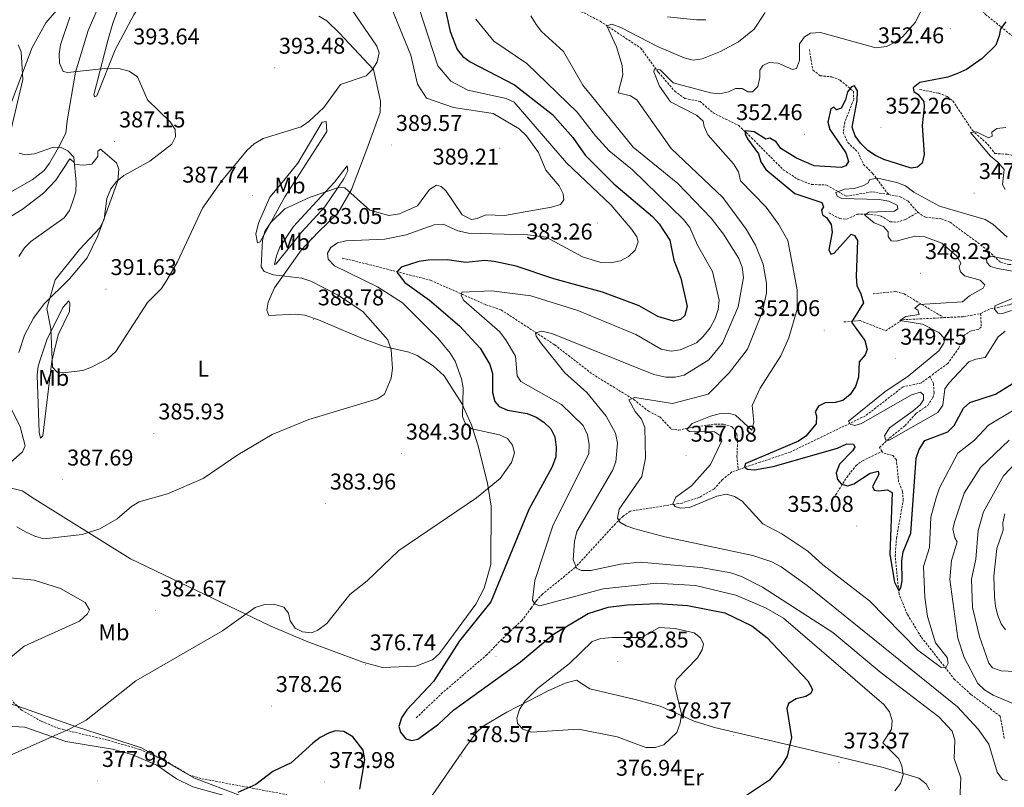
# Model space of a CAD drawing. Units: metres. Extents: x 617950 to 622455, y 4661942 to 4664987.
# Drawn here: x 619822 to 620255, y 4664137 to 4664475 of the extents above; entities that cross this region are included whole.
import ezdxf
from ezdxf.enums import TextEntityAlignment as Align

# ---------------------------------------------------------------- set-up
doc = ezdxf.new("R2010")
doc.units = ezdxf.units.M
doc.header["$MEASUREMENT"] = 0
doc.linetypes.add('TRAZOSX2', pattern=[1.5, 1, -0.5])
for name, color, linetype, lineweight in [('Carátula', 7, 'Continuous', 5), ('Level 1', 19, 'Continuous', 0), ('Level 11', 142, 'TRAZOSX2', 13), ('Level 21', 19, 'Continuous', 0), ('Level 36', 19, 'Continuous', 40), ('Level 37', 92, 'Continuous', 0), ('Level 4', 36, 'Continuous', 30), ('Level 41', 19, 'Continuous', 0), ('Level 5', 36, 'Continuous', 0), ('Level 7', 1, 'Continuous', 0)]:
    doc.layers.add(name, color=color, linetype=linetype, lineweight=lineweight)
doc.styles.add('Arial', font='ARIAL.TTF', dxfattribs={"height": 0.2})

# ---------------------------------------------------------------- blocks, each defined once
blk = doc.blocks.new('5PATER')
at = {"layer": 'Carátula', "linetype": 'Continuous', "lineweight": 5}
h = blk.add_hatch(color=250, dxfattribs=at)
edge = h.paths.add_edge_path()
edge.add_ellipse((0, 0), major_axis=(-1.33, -1.34), ratio=0.999422, start_angle=0, end_angle=360)

msp = doc.modelspace()

# ---------------------------------------------------------------- linework, layer by layer
at = {"layer": 'Level 1', "color": 19, "linetype": 'Continuous', "lineweight": 0, "ltscale": 0.5}
msp.add_polyline3d([(619406.4, 4664383.75, 372.11), (619488.57, 4664342.73, 370.83), (619541.46, 4664316.71, 371), (619545.57, 4664315, 370.89), (619585.49, 4664295.87, 370.01), (619630.22, 4664270.46, 369.42), (619648.51, 4664258.19, 369.8), (619659.26, 4664255.08, 370.27), (619679.57, 4664250.73, 372.83), (619701.18, 4664245.14, 370.84), (619707.12, 4664240.28, 370.49), (619743.5, 4664212.44, 370.46), (619771.75, 4664191.07, 377.51), (619784.21, 4664184.54, 380.24), (619802, 4664178.75, 381.44), (619820.55, 4664173.11, 381.54), (619846.3, 4664163.9, 379.99), (619875.22, 4664154.62, 377.41), (619898.62, 4664141.29, 375.65), (619918.61, 4664133.64, 374.95)], dxfattribs=at)
at = {"layer": 'Level 11', "color": 142, "linetype": 'TRAZOSX2', "lineweight": 13}
for points in [[(620229.79, 4664519.69, 356.97), (620234.05, 4664511.23, 354.81), (620234.62, 4664498.64, 352.49), (620235.5, 4664492.37, 352.7), (620236.89, 4664487.43, 352.09), (620246.34, 4664476.87, 351.07), (620253.04, 4664471.4, 349.03), (620260.41, 4664465.63, 348.83), (620268.17, 4664457.24, 347.61), (620277.14, 4664449.99, 344.95), (620286.21, 4664433.63, 342.18), (620287.39, 4664429.96, 341.5), (620288.38, 4664415.81, 339.76), (620288.22, 4664405.07, 337.81)], [(620033.03, 4664485.02, 367.43), (620045.9, 4664481.31, 364.6), (620065.7, 4664478.84, 361.65), (620069.93, 4664477.54, 360.92), (620076.86, 4664473.88, 359.9), (620094.82, 4664462.01, 357.66), (620102.55, 4664451.41, 355.05), (620109.72, 4664443.1, 353.58), (620114.13, 4664439.92, 353.18), (620120.84, 4664438.63, 352.36), (620126.57, 4664433.6, 351.95), (620137.82, 4664428.04, 350.12), (620143.52, 4664422.6, 349.92), (620157.39, 4664408.61, 347.68), (620164.02, 4664404.33, 346.46), (620169.9, 4664402.09, 345.85), (620176.44, 4664401.89, 344.83), (620185.04, 4664396.95, 344.42), (620196.68, 4664398.9, 343.2), (620203.72, 4664397.65, 343.08)], [(620168.94, 4664461.49, 354.4), (620169.6, 4664457.11, 352.37), (620170.47, 4664452.33, 352.37), (620173.62, 4664449.93, 351.79), (620178.8, 4664449.41, 351.14), (620182.44, 4664447.93, 350.75), (620188.25, 4664443.04, 349.92), (620188.4, 4664439.51, 349.31), (620184.45, 4664429.52, 347.68), (620183.82, 4664424.94, 347.48), (620185.76, 4664420.54, 346.87), (620190.18, 4664416.46, 346.46), (620192.76, 4664410.91, 345.65), (620196.71, 4664406.99, 345.03), (620203.72, 4664397.65, 343.08)], [(620217.29, 4664443.83, 348.78), (620225.87, 4664442.23, 347.15), (620229.53, 4664440.75, 346.71), (620231.98, 4664438.82, 346.54), (620240.58, 4664425.86, 345.4), (620247.35, 4664419.69, 343.49), (620250.42, 4664415.71, 342.06), (620255.82, 4664415.44, 341.45), (620263.22, 4664413.61, 340.84), (620267.42, 4664409.06, 339.82), (620270.95, 4664407.14, 339.33), (620285.41, 4664406.16, 337.78), (620288.22, 4664405.07, 337.81)], [(620203.72, 4664397.65, 343.08), (620208.84, 4664396.75, 342.99), (620212.31, 4664394.76, 342.99), (620216.54, 4664389.9, 342.99)], [(620177.39, 4664389.61, 348.48), (620182.24, 4664387.15, 346.65), (620185.26, 4664386.81, 345.63), (620189.89, 4664389.02, 345.02), (620194.32, 4664389.13, 344.41), (620200.2, 4664388.34, 344), (620204.37, 4664385.78, 343.39), (620207.37, 4664385.54, 342.98), (620211.19, 4664386.72, 342.55), (620216.54, 4664389.9, 342.99)], [(620216.54, 4664389.9, 342.99), (620219.89, 4664387.72, 342.61), (620226.9, 4664387.03, 341.8), (620230.8, 4664385.5, 341.38), (620246.55, 4664373.82, 340.35), (620252.99, 4664367.89, 339.53), (620256.59, 4664366.94, 339.13), (620262.98, 4664366.73, 338.72), (620266.74, 4664365.3, 338.32), (620268.85, 4664364.79, 338.31), (620271.48, 4664364.69, 338.52)], [(619963.52, 4664369.79, 378.43), (619974.14, 4664367.25, 377.3), (620002.36, 4664360.01, 371.92), (620026.7, 4664349.29, 367.84), (620033.36, 4664347.04, 367.03), (620056.95, 4664331.64, 363.57), (620073.55, 4664318.8, 361.94), (620091.7, 4664307.63, 359.21), (620098.17, 4664302.53, 358.07), (620103.14, 4664299.97, 356.64), (620108.17, 4664294.67, 355.62), (620111.45, 4664294.13, 354.81), (620115.18, 4664295.07, 353.66), (620127.16, 4664296.8, 352.98), (620131.2, 4664296.77, 353.18), (620134.97, 4664295.56, 352.8), (620137.06, 4664292.35, 352.37), (620137.32, 4664289.41, 351.35), (620137.08, 4664282.78, 350.53), (620137.66, 4664276.8, 350.99)], [(620196.89, 4664354.07, 348.15), (620206.94, 4664355.06, 346.72), (620210.6, 4664354, 345.97), (620228, 4664343.61, 341.56)], [(620265.04, 4664352.13, 339.19), (620256.88, 4664349.27, 339.74), (620247.83, 4664347.24, 339.94), (620244.18, 4664345.38, 340.35)], [(620184.09, 4664341.71, 350.33), (620191.18, 4664342.3, 349.11), (620202.45, 4664337.84, 346.46), (620209.84, 4664342.69, 344.42), (620228, 4664343.61, 341.56)], [(620244.18, 4664345.38, 340.35), (620244.49, 4664339.39, 340.35), (620243.13, 4664338.4, 340.35), (620240.06, 4664337.83, 340.56), (620236.83, 4664335.82, 340.76), (620236.49, 4664333.96, 340.56), (620234.56, 4664330.23, 340.76), (620229.73, 4664323.43, 341.15), (620221.92, 4664317.71, 341.98)], [(620228, 4664343.61, 341.56), (620236.7, 4664344.04, 340.19), (620244.18, 4664345.38, 340.35)], [(620221.92, 4664317.71, 341.98), (620218.12, 4664314.91, 342.39), (620210.11, 4664313.22, 342.39), (620193.55, 4664300.48, 343.04), (620160.39, 4664284.49, 348.9), (620147.24, 4664280.09, 349.11), (620137.66, 4664276.8, 350.99)], [(620200.86, 4664284.83, 345.18), (620199.79, 4664286.56, 344.88), (620204.28, 4664290.8, 343.86), (620210.99, 4664296.15, 343.45), (620215.76, 4664301.51, 343.25), (620220.9, 4664305, 343.04), (620223.14, 4664308.43, 342.79), (620223.75, 4664310.63, 342.64), (620223.43, 4664314.65, 342.72), (620221.92, 4664317.71, 341.98)], [(620178.78, 4664263.14, 351.93), (620185.3, 4664273.41, 347.8), (620189.34, 4664278.56, 346.34), (620192.18, 4664280.71, 346.02), (620200.86, 4664284.83, 345.18)], [(620254.58, 4664158.66, 359.54), (620252.78, 4664168.53, 358.68), (620239.94, 4664178.04, 357.3), (620232.76, 4664184.62, 355.67), (620218.02, 4664203.3, 352.59), (620211.92, 4664213.3, 351.91), (620208.31, 4664222.11, 350.7), (620206.62, 4664238.69, 349.36), (620207.16, 4664246.6, 348.26), (620210.16, 4664263.25, 346.71), (620209.88, 4664267.23, 346.53), (620208.15, 4664271.48, 346.32), (620207.14, 4664281.13, 345.89), (620205.56, 4664283.02, 345.89), (620201.25, 4664284.22, 345.28), (620200.86, 4664284.83, 345.18)], [(620137.66, 4664276.8, 350.99), (620134.78, 4664275.81, 351.55), (620130.63, 4664272.36, 352.37), (620126.86, 4664268.25, 353.79), (620120.54, 4664264.67, 353.79), (620112.99, 4664262.16, 354.69), (620090.14, 4664258.58, 358.88), (620087, 4664256.35, 359.93), (620083.62, 4664253.03, 360.67), (620066.02, 4664233.92, 365.14), (620051.59, 4664222.15, 370.08), (620048.93, 4664219.3, 370.89), (620046.65, 4664216.01, 371.4), (620042.47, 4664210.5, 371.92), (620033.74, 4664202.32, 372.12), (620027.19, 4664195.54, 373.34), (620007.68, 4664178.83, 374.3), (619995.94, 4664167.7, 374.56)]]:
    msp.add_polyline3d(points, dxfattribs=at)
at = {"layer": 'Level 21', "color": 19, "linetype": 'TRAZOSX2', "lineweight": 0}
msp.add_polyline3d([(619814.55, 4664179.04, 381.87), (619822.51, 4664171.18, 381.42), (619831.29, 4664166.29, 380.27), (619838.96, 4664163.08, 379.87), (619860.6, 4664157.93, 379.17), (619874.7, 4664153.87, 377.33), (619887.18, 4664148.1, 377.1), (619896.16, 4664142.77, 375.65), (619901.85, 4664141.04, 375.45), (619939.08, 4664134.03, 374.01)], dxfattribs=at)
at = {"layer": 'Level 36', "color": 92, "linetype": 'Continuous', "lineweight": 0}
for points in [[(619847.41, 4664508.89, 391.76), (619848.53, 4664503.25, 390.26), (619849.52, 4664497.53, 389.85), (619848.93, 4664493.76, 389.24), (619847.72, 4664489.94, 388.99), (619833.3, 4664473.17, 386.85), (619827.16, 4664462.26, 385.77), (619805.94, 4664406.53, 381.3)], [(619862.62, 4664472.97, 392.09), (619868.1, 4664487.5, 394.33), (619869.92, 4664491.02, 394.76), (619872.28, 4664494.18, 395.16), (619876.72, 4664497.71, 395.55), (619880.67, 4664498.57, 395.7), (619886.03, 4664497.7, 395.96), (619887.8, 4664495.98, 395.96), (619887.21, 4664494.39, 395.96), (619880.82, 4664490.27, 395.76), (619871.97, 4664476.73, 393.73), (619863.76, 4664461.31, 391.47), (619855.7, 4664441, 389.04), (619854.63, 4664440.58, 388.83), (619854.27, 4664441.5, 389.24), (619860.49, 4664465.45, 392.09), (619862.62, 4664472.97, 392.09)], [(619810.33, 4664394.62, 380.72), (619827.29, 4664404.13, 383.08), (619832.53, 4664408.26, 384.15), (619834.84, 4664411.44, 384.81), (619838.76, 4664418.41, 386.19), (619842.07, 4664424.71, 386.39), (619842.59, 4664430.13, 387.61), (619846.33, 4664451.41, 390.31), (619851.88, 4664469.74, 392.09), (619858.18, 4664484.43, 392.59)], [(619953.3, 4664476.07, 391.89), (619956.76, 4664474.04, 391.93), (619962.36, 4664468.57, 391.76), (619977.27, 4664452.66, 389.62)], [(619977.27, 4664452.66, 389.62), (619980.35, 4664438.69, 389.24), (619980.22, 4664433.74, 389.13), (619974.39, 4664417.67, 387.96), (619967.66, 4664399.96, 385.29), (619961.59, 4664389.45, 383.96), (619952.87, 4664380.95, 382.93), (619945.42, 4664373.31, 383.13), (619933.78, 4664356.78, 386.21), (619931, 4664350.39, 387.41), (619930.34, 4664346.96, 387.41), (619931.3, 4664344.53, 388.02), (619943.17, 4664345.2, 388.02), (619947.13, 4664344.73, 388.13), (619953.1, 4664342.7, 388.43), (619964.13, 4664337.95, 388.35), (619973.21, 4664334.13, 387.27), (619982, 4664330.91, 385.65), (619992.8, 4664328.48, 383.54), (619996.46, 4664326.91, 383.22), (620003.48, 4664322.46, 382.41), (620008.4, 4664318.04, 381.78), (620016.13, 4664305.95, 380.5), (620020.32, 4664296.53, 380.05), (620023.21, 4664287.77, 381.5), (620027.46, 4664270.9, 380.56), (620028.95, 4664260.8, 379.06), (620028.92, 4664235.1, 376.3), (620025.98, 4664224.76, 375.89), (620022.3, 4664217.69, 375.79), (620006.31, 4664196.04, 376.41), (620003.2, 4664193.25, 376.41), (619995.84, 4664190.51, 376.41), (619981.31, 4664189.86, 376.59), (619972.65, 4664192.17, 377.34), (619947.74, 4664201.39, 379.98), (619931.79, 4664208.21, 381.12), (619906.54, 4664220.32, 381.88), (619870.43, 4664237.58, 384.61), (619828.46, 4664263.92, 387.36), (619822.82, 4664267.56, 387)], [(619936.6, 4664402.21, 387.61), (619944.08, 4664411.55, 388.64), (619954.76, 4664429.57, 389.44), (619956.43, 4664429.83, 389.44), (619956.74, 4664425.37, 389.04), (619938.28, 4664396.64, 385.78), (619927.48, 4664376.96, 386.19), (619926.22, 4664376.43, 386.19), (619925.62, 4664380.27, 386.25), (619926.66, 4664385.18, 386.39), (619931.66, 4664396.57, 386.95), (619936.6, 4664402.21, 387.61)], [(619821.38, 4664328.31, 389.04), (619823.87, 4664335.89, 389.11), (619827.86, 4664343.31, 389.58), (619832.51, 4664349.74, 390.33), (619843.58, 4664360.73, 391.48), (619851.37, 4664369.87, 391.02), (619856.05, 4664379.52, 390.4), (619864.94, 4664403.71, 389.44), (619865.33, 4664408.92, 389.24), (619864.34, 4664411.69, 388.63), (619857.2, 4664417.68, 386.8), (619856.07, 4664416.71, 386.8), (619856.03, 4664414.41, 386.59), (619853.47, 4664411.09, 386.19), (619849.96, 4664410.6, 386.19), (619845.99, 4664410.89, 385.78), (619845.47, 4664412.14, 385.78), (619843.85, 4664413.32, 385.37), (619837.65, 4664404.08, 383.54), (619832.2, 4664398.29, 382.67), (619822.79, 4664391.19, 381.5), (619807.59, 4664381.84, 380.19)], [(619942.12, 4664383.6, 384.15), (619952.36, 4664394.82, 385.17), (619960.17, 4664403.08, 386.8), (619965.75, 4664410.34, 387), (619965.95, 4664408.11, 386.8), (619964.26, 4664404.65, 386.07), (619955.92, 4664392.31, 383.82), (619945.73, 4664381.27, 382.9), (619934.32, 4664367.09, 384.68), (619933.75, 4664366.93, 384.76), (619934.6, 4664370.82, 384.36), (619936.08, 4664374.59, 384.16), (619942.12, 4664383.6, 384.15)], [(619829.44, 4664318.34, 387.41), (619829.89, 4664322.23, 388.14), (619831.04, 4664326.02, 389), (619833.74, 4664333.8, 389.83), (619840.73, 4664348.02, 390.88), (619843.3, 4664350.94, 391.28), (619843.81, 4664350.03, 391.68), (619843.65, 4664346.29, 392.11), (619838.69, 4664336.02, 391.89), (619835.81, 4664324.48, 390.27), (619831.87, 4664291.75, 386.19), (619830.9, 4664290.69, 386.19), (619830.32, 4664293.29, 386.19), (619829.44, 4664318.34, 387.41)], [(619822.82, 4664267.56, 387), (619814, 4664269.69, 385.37)], [(620000.43, 4664129.84, 376.17), (620017.79, 4664154.9, 379.02), (620022.5, 4664161.38, 379.05), (620025.45, 4664164.13, 379.02), (620035.83, 4664170.25, 379.06), (620054.07, 4664179.57, 380.45), (620061.52, 4664182.97, 381.07), (620066.45, 4664184.31, 381.47), (620072.39, 4664180.48, 381.26), (620091.79, 4664176.03, 381.47), (620103.35, 4664172.89, 380.89), (620118.25, 4664166.33, 378.95), (620127.2, 4664163.56, 378.27), (620167.26, 4664154.17, 373.93), (620201.36, 4664145.96, 371.18), (620217.07, 4664141.29, 369.25), (620220.17, 4664138.79, 369.01), (620221.71, 4664136.13, 368.84)], [(619862.52, 4664154.02, 379.24), (619842, 4664157.39, 379.65), (619823.98, 4664163.68, 381.08), (619813.67, 4664164.27, 381.69), (619800.1, 4664171.75, 382.5), (619792.32, 4664173.73, 382.47), (619766, 4664175.88, 381.62), (619758.93, 4664175.62, 381.19), (619751.12, 4664173.78, 380.47), (619743.82, 4664170.35, 380.4), (619733.4, 4664162.97, 379.55), (619717.91, 4664148.03, 376.69), (619705.4, 4664130.56, 374.89)], [(619926.39, 4664129.54, 374.58), (619897.84, 4664137.41, 376.19), (619890.7, 4664140.97, 376.7), (619882.04, 4664146.99, 377.61), (619871, 4664151.61, 378.57), (619862.52, 4664154.02, 379.24)]]:
    msp.add_polyline3d(points, dxfattribs=at)
at = {"layer": 'Level 4', "color": 36, "linetype": 'Continuous', "lineweight": 30}
for points in [[(620009.11, 4664478.05, 375.01), (620010.97, 4664469.29, 375.01), (620014.12, 4664461.47, 375.01), (620016.56, 4664458.41, 375.01), (620019.72, 4664455.95, 375.01), (620039.21, 4664445.87, 375.01), (620055.97, 4664432.85, 375.01), (620064.91, 4664422.76, 375.01), (620070.26, 4664414.93, 375.01), (620082.99, 4664402.44, 375.01), (620099.92, 4664388.11, 375.01), (620102.88, 4664384.9, 375.01), (620107.5, 4664377.63, 375.01), (620109.38, 4664368.89, 375.01), (620112.37, 4664360.99, 375.01), (620115.11, 4664348.52, 375.01), (620114.11, 4664344.53, 375.01), (620112.28, 4664342.84, 375.01), (620109.15, 4664342.02, 375.01), (620102.28, 4664344.07, 375.01), (620094.11, 4664348.8, 375.01), (620077.95, 4664354.82, 375.01), (620056.58, 4664360.68, 375.01), (620039.98, 4664366.29, 375.01), (620030.39, 4664368.24, 375.01), (620026.24, 4664368.69, 375.01), (620017.81, 4664367.85, 375.01), (620009.63, 4664369.05, 375.01), (620001.26, 4664368.82, 375.01), (619997.15, 4664368.31, 375.01), (619989.51, 4664365.83, 375.01), (619987.55, 4664363.57, 375.01), (619991.04, 4664359, 375.01), (620001.86, 4664351.29, 375.01), (620015.04, 4664340.08, 375.01), (620024.17, 4664330.15, 375.01), (620028.45, 4664323.04, 375.01), (620029.56, 4664319, 375.01), (620029.59, 4664310.65, 375.01), (620030.58, 4664306.77, 375.01), (620032.57, 4664304.51, 375.01), (620036.15, 4664302.93, 375.01), (620044.83, 4664301.43, 375.01), (620048.83, 4664299.85, 375.01), (620052.23, 4664297.75, 375.01), (620055.21, 4664294.77, 375.01), (620056.95, 4664291.17, 375.01), (620057.6, 4664286.49, 375.01), (620057.4, 4664282.49, 375.01), (620055.85, 4664278.01, 375.01), (620045.51, 4664259.26, 375.01), (620028.92, 4664218.73, 375.01), (620015.16, 4664201.62, 375.01), (620003.62, 4664183.78, 375.01), (619991.88, 4664171.26, 375.01), (619989.56, 4664167.79, 375.01), (619988.46, 4664163.93, 375.01), (619989.21, 4664161.41, 375.01), (619991.54, 4664158.51, 375.01), (619993.99, 4664157.75, 375.01), (619996.82, 4664158.37, 375.01), (620005.9, 4664164.96, 375.01), (620012.55, 4664171.25, 375.01), (620041.86, 4664192.4, 375.01), (620056.48, 4664204.47, 375.01), (620071.6, 4664213.55, 375.01)], [(620255.28, 4664473.63, 350.01), (620252.87, 4664470.56, 350.01), (620252.36, 4664467.42, 350.01), (620250.89, 4664463.4, 350.01), (620244.9, 4664457.44, 350.01), (620237.9, 4664452.59, 350.01), (620234.08, 4664450.86, 350.01), (620229.74, 4664449.24, 350.01), (620217.48, 4664446.86, 350.01), (620214.49, 4664444.64, 350.01), (620214.79, 4664442.99, 350.01), (620216.71, 4664441.65, 350.01), (620219.24, 4664438.56, 350.01), (620219.42, 4664436.21, 350.01), (620218.44, 4664428.04, 350.01), (620219.43, 4664415.34, 350.01), (620218.55, 4664411.44, 350.01), (620216.42, 4664409.71, 350.01), (620213.7, 4664409.31, 350.01), (620201.6, 4664413.15, 350.01), (620197.91, 4664414.82, 350.01), (620194.58, 4664417.04, 350.01), (620191.38, 4664420.27, 350.01), (620188.96, 4664423.56, 350.01), (620187.64, 4664427.34, 350.01), (620189.86, 4664439.09, 350.01), (620190.04, 4664443.3, 350.01), (620188.75, 4664445.41, 350.01)], [(620188.75, 4664445.41, 350.01), (620187.43, 4664444.96, 350.01), (620185.72, 4664442.8, 350.01), (620184.71, 4664439.31, 350.01), (620182.82, 4664435.67, 350.01), (620180.85, 4664434.99, 350.01), (620179.68, 4664436.04, 350.01), (620178.34, 4664435.34, 350.01), (620176.99, 4664429.51, 350.01), (620177.82, 4664426.34, 350.01), (620184.9, 4664416.01, 350.01), (620186.08, 4664412.19, 350.01), (620184.93, 4664410.33, 350.01), (620182.85, 4664409.6, 350.01), (620171.05, 4664410.3, 350.01), (620163.22, 4664413.72, 350.01), (620156.3, 4664417.97, 350.01), (620154.29, 4664420.79, 350.01), (620151.46, 4664422.5, 350.01), (620149.74, 4664421.97, 350.01), (620144.56, 4664425.21, 350.01), (620140.86, 4664425.71, 350.01), (620140.63, 4664424.3, 350.01), (620141.65, 4664422.2, 350.01), (620146.47, 4664415.61, 350.01), (620147.58, 4664412, 350.01), (620149.77, 4664408.64, 350.01), (620162.54, 4664398.17, 350.01), (620174.36, 4664394.13, 350.01), (620175.16, 4664392.32, 350.01), (620174.25, 4664390.79, 350.01), (620174.7, 4664388.84, 350.01), (620176.4, 4664387.64, 350.01), (620178.42, 4664384.56, 350.01), (620178.91, 4664381.23, 350.01), (620177.38, 4664373.35, 350.01), (620178.37, 4664371.51, 350.01), (620179.86, 4664371.92, 350.01), (620187.27, 4664380.29, 350.01), (620188.76, 4664379.75, 350.01), (620190.09, 4664377.56, 350.01), (620189.41, 4664361.72, 350.01), (620189.82, 4664357.74, 350.01), (620191.57, 4664354.11, 350.01), (620192.72, 4664350.17, 350.01), (620187.44, 4664341.64, 350.01), (620193.33, 4664333.55, 350.01), (620194.34, 4664329.57, 350.01), (620193.38, 4664327.34, 350.01), (620190.79, 4664324.26, 350.01), (620190.51, 4664317.44, 350.01), (620189.16, 4664313.41, 350.01), (620186.86, 4664309.79, 350.01), (620183.59, 4664307.17, 350.01), (620180.24, 4664306.37, 350.01), (620175.89, 4664306.18, 350.01), (620172.94, 4664304.69, 350.01), (620171.4, 4664302.17, 350.01), (620172.09, 4664300.4, 350.01), (620171.86, 4664297.01, 350.01), (620167.41, 4664291.52, 350.01), (620164.08, 4664289.3, 350.01), (620140.98, 4664279.57, 350.01), (620140.8, 4664279.47, 350.01), (620140.45, 4664277.91, 350.01), (620141.67, 4664277.03, 350.01), (620144.73, 4664276.75, 350.01), (620153.02, 4664278.22, 350.01), (620181.22, 4664286.26, 350.01), (620185.3, 4664288.11, 350.01), (620188.35, 4664288.06, 350.01), (620188.92, 4664286.65, 350.01), (620187.89, 4664285.09, 350.01), (620182.15, 4664279.26, 350.01), (620180.71, 4664275.47, 350.01), (620181.21, 4664272.53, 350.01), (620183.04, 4664270.5, 350.01), (620185.79, 4664269.7, 350.01), (620188.41, 4664270.58, 350.01), (620195.58, 4664275.33, 350.01), (620199.1, 4664276.08, 350.01), (620199.47, 4664274.75, 350.01), (620196.61, 4664269.44, 350.01), (620197.37, 4664267.8, 350.01), (620199.24, 4664267.45, 350.01), (620203.23, 4664267.91, 350.01), (620205.27, 4664266.71, 350.01), (620204.34, 4664239.55, 350.01), (620206.29, 4664227.31, 350.01), (620208.17, 4664223.59, 350.01), (620209.17, 4664224.94, 350.01), (620209.76, 4664228.04, 350.01), (620209.47, 4664236.69, 350.01), (620210.08, 4664240.65, 350.01), (620213.45, 4664248.9, 350.01), (620215.82, 4664281.89, 350.01), (620217.14, 4664285.65, 350.01), (620219.67, 4664289.6, 350.01), (620229.71, 4664293.44, 350.01), (620232.6, 4664296.21, 350.01), (620236.6, 4664303.86, 350.01)], [(620236.6, 4664303.86, 350.01), (620239.48, 4664306.36, 350.01), (620250.77, 4664309.94, 350.01), (620258.1, 4664314.58, 350.01)], [(620071.6, 4664213.55, 375.01), (620080.43, 4664216.45, 375.01), (620088.74, 4664217.48, 375.01), (620102.08, 4664217.94, 375.01), (620115.32, 4664217.07, 375.01), (620131.69, 4664213.85, 375.01), (620143.55, 4664208.2, 375.01), (620150.22, 4664203.04, 375.01), (620168.27, 4664184, 375.01), (620170.26, 4664180.15, 375.01), (620169.54, 4664178.47, 375.01), (620167.37, 4664177.11, 375.01), (620163.13, 4664176.15, 375.01), (620159.73, 4664174.07, 375.01), (620158.96, 4664171.91, 375.01), (620161.08, 4664159.2, 375.01), (620159.17, 4664150.98, 375.01), (620156.88, 4664147.2, 375.01), (620151.33, 4664140.45, 375.01), (620140.81, 4664133.39, 375.01)], [(619971.31, 4664136.39, 375.01), (619973.51, 4664149.36, 375.01), (619972.68, 4664153.61, 375.01), (619968.13, 4664159.49, 375.01), (619964.3, 4664161.77, 375.01), (619960.52, 4664162.12, 375.01), (619957.5, 4664160.99, 375.01), (619953.84, 4664159.08, 375.01), (619950.67, 4664156.63, 375.01), (619941.16, 4664147.95, 375.01), (619933.1, 4664144.23, 375.01), (619925.62, 4664138.45, 375.01), (619917.6, 4664135.02, 375.01)]]:
    msp.add_polyline3d(points, dxfattribs=at)
at = {"layer": 'Level 5', "color": 36, "linetype": 'Continuous', "lineweight": 0}
for points in [[(620228.78, 4664500.38, 355.01), (620215.61, 4664473.38, 355.01), (620209.8, 4664466.99, 355.01), (620206.37, 4664464.46, 355.01), (620202.75, 4664462.76, 355.01), (620198.08, 4664462.16, 355.01), (620173.73, 4664468.84, 355.01), (620169.34, 4664468.61, 355.01), (620166.8, 4664467.06, 355.01), (620164.54, 4664463.87, 355.01), (620164.53, 4664456.54, 355.01), (620163.18, 4664453.03, 355.01), (620161.48, 4664452.63, 355.01), (620155.13, 4664455.41, 355.01), (620151.29, 4664455.69, 355.01), (620148.4, 4664454.47, 355.01), (620147.18, 4664452.35, 355.01), (620147.08, 4664449.12, 355.01), (620146.19, 4664445.23, 355.01), (620143.91, 4664442.81, 355.01), (620141.8, 4664442.86, 355.01), (620139.37, 4664444.35, 355.01), (620136.38, 4664444.27, 355.01), (620133.29, 4664442.81, 355.01), (620129.39, 4664441.91, 355.01), (620125.39, 4664442.32, 355.01), (620108.96, 4664446.77, 355.01), (620103.25, 4664452.48, 355.01), (620100.79, 4664452.99, 355.01), (620100.5, 4664451.66, 355.01), (620103.02, 4664445.31, 355.01), (620107.88, 4664438.42, 355.01), (620119.29, 4664432.63, 355.01), (620122.25, 4664429.94, 355.01), (620122.63, 4664427.6, 355.01), (620124.28, 4664423.96, 355.01), (620135.56, 4664411.17, 355.01), (620137.68, 4664407.68, 355.01), (620138.68, 4664403.78, 355.01), (620149.94, 4664392.1, 355.01), (620155.37, 4664384.75, 355.01), (620159.45, 4664377.52, 355.01), (620163.51, 4664355.81, 355.01), (620163.46, 4664347.29, 355.01), (620159.89, 4664334.77, 355.01), (620156.32, 4664326.77, 355.01), (620147.28, 4664312.69, 355.01), (620143.76, 4664305.04, 355.01), (620144.54, 4664297.73, 355.01), (620143.61, 4664294.16, 355.01), (620136.4, 4664300.75, 355.01), (620133.3, 4664301.62, 355.01), (620129.31, 4664301.32, 355.01), (620125.42, 4664300.25, 355.01), (620117.38, 4664297.05, 355.01), (620114.98, 4664294.49, 355.01), (620116.19, 4664293.52, 355.01), (620127.14, 4664293.38, 355.01), (620129.87, 4664291.72, 355.01), (620130.4, 4664289.49, 355.01), (620125.41, 4664279.07, 355.01), (620117.04, 4664269.76, 355.01), (620110.26, 4664264.69, 355.01), (620108.9, 4664261.86, 355.01), (620109.87, 4664260.62, 355.01)], [(619838.22, 4664319.63, 390.01), (619840.74, 4664319.29, 390.01), (619849.49, 4664320.44, 390.01), (619853.25, 4664321.81, 390.01), (619860.63, 4664325.64, 390.01), (619864.02, 4664328.67, 390.01), (619877.95, 4664350.27, 390.01), (619884.06, 4664356.48, 390.01), (619886.41, 4664360.01, 390.01), (619891.15, 4664368.11, 390.01), (619902.09, 4664391.73, 390.01), (619910.43, 4664403.6, 390.01), (619921.71, 4664417.26, 390.01), (619924.84, 4664419.99, 390.01), (619928.83, 4664422.28, 390.01), (619945.42, 4664427.4, 390.01), (619948.86, 4664429.79, 390.01), (619955.38, 4664435.89, 390.01), (619962.73, 4664446.12, 390.01), (619974.07, 4664449.92, 390.01), (619976.78, 4664452.69, 390.01), (619978.96, 4664456.04, 390.01), (619979.76, 4664459.97, 390.01), (619978.76, 4664462.84, 390.01), (619964.1, 4664484.47, 390.01)], [(619816.07, 4664150.59, 380.01), (619843.52, 4664162.81, 380.01), (619851, 4664166.69, 380.01), (619872.74, 4664184.08, 380.01), (619910.91, 4664206.03, 380.01), (619925.26, 4664216.2, 380.01), (619929.54, 4664217.61, 380.01), (619933.54, 4664217.72, 380.01), (619937.85, 4664216.34, 380.01), (619939.88, 4664213.77, 380.01), (619940.62, 4664210.34, 380.01), (619942.88, 4664207.24, 380.01), (619946.06, 4664205.51, 380.01), (619950.04, 4664205.15, 380.01), (619952.77, 4664206.26, 380.01), (619956.84, 4664209.16, 380.01), (619966.91, 4664221.99, 380.01), (619974.46, 4664227.98, 380.01), (619988.48, 4664241.25, 380.01), (620022.57, 4664264.42, 380.01), (620032.93, 4664272.92, 380.01), (620037.9, 4664279.89, 380.01), (620039.23, 4664284.26, 380.01), (620038.46, 4664287.62, 380.01), (620036.12, 4664290.52, 380.01), (620032.73, 4664292.1, 380.01), (620020.48, 4664294.77, 380.01), (620017.51, 4664297.21, 380.01), (620016.36, 4664300.13, 380.01), (620016.77, 4664312.71, 380.01), (620016.01, 4664316.75, 380.01), (620013.16, 4664324.55, 380.01), (620011, 4664327.98, 380.01), (620005.56, 4664334.66, 380.01), (619989.99, 4664350.05, 380.01), (619979.02, 4664357.16, 380.01), (619960.17, 4664366.34, 380.01), (619957.31, 4664369.36, 380.01), (619957.1, 4664372, 380.01), (619958.59, 4664374.39, 380.01), (619961.45, 4664376.44, 380.01), (619965.15, 4664377.37, 380.01), (619982.24, 4664378.11, 380.01), (619991.67, 4664379.95, 380.01), (620003.96, 4664384.34, 380.01), (620007.98, 4664384.7, 380.01), (620014.31, 4664381.73, 380.01), (620018.98, 4664380.69, 380.01), (620045.18, 4664380, 380.01), (620053.12, 4664379.04, 380.01), (620069.09, 4664370.37, 380.01), (620077.2, 4664367.89, 380.01), (620081.47, 4664367.72, 380.01), (620085.84, 4664368.57, 380.01), (620089.41, 4664370.44, 380.01), (620092.31, 4664373.26, 380.01), (620093.65, 4664376.89, 380.01), (620093.03, 4664379.05, 380.01), (620090.85, 4664382.4, 380.01), (620081.79, 4664393.07, 380.01), (620062.11, 4664411.62, 380.01), (620039.1, 4664438.3, 380.01), (620035.55, 4664439.9, 380.01), (620018.68, 4664443.53, 380.01), (620011.32, 4664447.58, 380.01), (620005.63, 4664454.24, 380.01), (619997.41, 4664479.49, 380.01)], [(619902.39, 4664272.86, 385.01), (619917.7, 4664283.36, 385.01), (619932.76, 4664292.21, 385.01), (619948.79, 4664298.89, 385.01), (619979.04, 4664307.96, 385.01), (619982.15, 4664310.02, 385.01), (619985.08, 4664316.98, 385.01), (619985.58, 4664321.32, 385.01), (619985.05, 4664329.52, 385.01), (619983.57, 4664333.91, 385.01), (619972.61, 4664346.38, 385.01), (619961.39, 4664353.63, 385.01), (619949.68, 4664359.68, 385.01), (619945.8, 4664360.91, 385.01), (619933.32, 4664362.38, 385.01), (619929.2, 4664363.95, 385.01), (619927.91, 4664366, 385.01), (619928.45, 4664377.58, 385.01), (619929.44, 4664381.45, 385.01), (619932.12, 4664385.36, 385.01), (619938.27, 4664391.35, 385.01), (619949.38, 4664396.53, 385.01), (619961.84, 4664400.86, 385.01), (619964.73, 4664400.58, 385.01), (619975.61, 4664390.77, 385.01), (619984.05, 4664388.47, 385.01), (619988.76, 4664389.25, 385.01), (619996.59, 4664392.79, 385.01), (620001.93, 4664399.98, 385.01), (620004.96, 4664401.82, 385.01), (620007.04, 4664401.29, 385.01), (620009.23, 4664399.11, 385.01), (620016.29, 4664388.8, 385.01), (620020.31, 4664386.8, 385.01), (620022.9, 4664387.23, 385.01), (620026.61, 4664388.74, 385.01), (620034.8, 4664388.46, 385.01), (620055.53, 4664392.22, 385.01), (620059.51, 4664393.29, 385.01), (620060.9, 4664395.33, 385.01), (620060.68, 4664398.03, 385.01), (620058.85, 4664401.58, 385.01), (620053.04, 4664408.44, 385.01), (620049.83, 4664416.15, 385.01), (620044.58, 4664423.45, 385.01), (620041.37, 4664426.61, 385.01), (620029.94, 4664433.29, 385.01), (620012.46, 4664436.01, 385.01), (620000.57, 4664440.11, 385.01), (619996.6, 4664446.23, 385.01), (619993.63, 4664458.93, 385.01), (619985.34, 4664479.25, 385.01)], [(619843.86, 4664475.69, 390.01), (619839.63, 4664463.41, 390.01), (619839.04, 4664459.39, 390.01), (619839.21, 4664455.39, 390.01), (619840.85, 4664451.73, 390.01), (619842.85, 4664451.32, 390.01), (619860.55, 4664453.24, 390.01), (619865.32, 4664453.03, 390.01), (619869.8, 4664451.84, 390.01), (619873.53, 4664449.48, 390.01), (619877.98, 4664439.28, 390.01), (619887.94, 4664429.67, 390.01), (619890.04, 4664426.27, 390.01), (619890.21, 4664423.1, 390.01), (619888.62, 4664419.8, 390.01), (619878.98, 4664412.31, 390.01), (619867.49, 4664406.07, 390.01), (619864.3, 4664403.36, 390.01), (619861.77, 4664400.27, 390.01), (619860, 4664395.94, 390.01), (619858.86, 4664386.91, 390.01), (619857.16, 4664383.29, 390.01), (619848.07, 4664373.54, 390.01), (619837.39, 4664360.16, 390.01), (619833.74, 4664347.59, 390.01), (619835.48, 4664338.64, 390.01), (619836.22, 4664321.89, 390.01), (619838.22, 4664319.63, 390.01)], [(620022.28, 4664474.73, 370.01), (620030.12, 4664465.06, 370.01), (620044.65, 4664455.23, 370.01), (620066.75, 4664433.92, 370.01), (620074.85, 4664423.43, 370.01), (620080.92, 4664416.97, 370.01), (620091.2, 4664408.49, 370.01), (620113.6, 4664386.75, 370.01), (620116.39, 4664383.17, 370.01), (620119.77, 4664375.4, 370.01), (620126.34, 4664363.83, 370.01), (620129.18, 4664351.23, 370.01), (620128.82, 4664347.25, 370.01), (620127.46, 4664343.25, 370.01), (620125.24, 4664339.15, 370.01), (620122.17, 4664335.32, 370.01), (620119.24, 4664332.47, 370.01), (620112.08, 4664329.49, 370.01), (620108.1, 4664328.94, 370.01), (620103.78, 4664329.82, 370.01), (620092.63, 4664336.25, 370.01), (620067.16, 4664346.81, 370.01), (620046.47, 4664353.17, 370.01), (620029.21, 4664355.44, 370.01), (620016.06, 4664354.84, 370.01), (620015.84, 4664353.33, 370.01), (620016.95, 4664351.08, 370.01), (620032.85, 4664337.38, 370.01), (620035.67, 4664333.51, 370.01), (620039.76, 4664326.61, 370.01), (620040.46, 4664318.06, 370.01), (620042.08, 4664315.49, 370.01), (620059.99, 4664305.4, 370.01), (620069.4, 4664296.22, 370.01), (620071.36, 4664292.18, 370.01), (620072.14, 4664287.86, 370.01), (620071.98, 4664283.84, 370.01), (620056.26, 4664252.55, 370.01), (620048.15, 4664228.16, 370.01), (620047.15, 4664219.42, 370.01), (620048.32, 4664217.68, 370.01), (620050.44, 4664216.97, 370.01), (620078.22, 4664224.43, 370.01), (620101.68, 4664226.97, 370.01), (620118.84, 4664225.98, 370.01), (620136.56, 4664221.65, 370.01), (620149.96, 4664216, 370.01), (620157.59, 4664211.62, 370.01), (620201.59, 4664173.61, 370.01), (620204.09, 4664170.47, 370.01), (620205.28, 4664166.57, 370.01), (620204.97, 4664162.72, 370.01), (620201.2, 4664156.82, 370.01), (620208.25, 4664149.77, 370.01), (620209.52, 4664146.67, 370.01), (620210.08, 4664142.7, 370.01), (620208.97, 4664138.85, 370.01), (620206.51, 4664135.75, 370.01)], [(620046.52, 4664476.26, 365.01), (620048.72, 4664472.45, 365.01), (620051.18, 4664469.29, 365.01), (620060.75, 4664460.51, 365.01), (620069.27, 4664445.69, 365.01), (620091.4, 4664418.51, 365.01), (620111.13, 4664402.55, 365.01), (620125.69, 4664387.36, 365.01), (620131.18, 4664380.33, 365.01), (620137.95, 4664369.54, 365.01)], [(620149.43, 4664477.62, 360.01), (620144.7, 4664470.4, 360.01), (620137.81, 4664464.76, 360.01), (620129.87, 4664460.55, 360.01), (620121.77, 4664457.37, 360.01), (620117.82, 4664456.71, 360.01), (620113.86, 4664457.71, 360.01), (620102.17, 4664462.72, 360.01), (620086.03, 4664471.05, 360.01), (620082, 4664472.6, 360.01), (620079.82, 4664471.81, 360.01), (620084.12, 4664462.6, 360.01), (620086.6, 4664454.35, 360.01), (620086.92, 4664450.35, 360.01), (620084.78, 4664442.33, 360.01), (620090.26, 4664441.11, 360.01), (620093, 4664439.29, 360.01), (620108.08, 4664417.97, 360.01), (620130.87, 4664396.43, 360.01), (620141.07, 4664382.51, 360.01), (620145.17, 4664375.44, 360.01), (620148.58, 4664367.08, 360.01), (620150.08, 4664358.69, 360.01), (620150, 4664354.32, 360.01), (620148.18, 4664345.88, 360.01), (620141.73, 4664329.69, 360.01), (620133.66, 4664319.32, 360.01), (620124.38, 4664309.95, 360.01), (620108.74, 4664305.84, 360.01), (620092.2, 4664308.53, 360.01), (620089.55, 4664307.55, 360.01), (620092.27, 4664302.38, 360.01), (620095.14, 4664299.07, 360.01), (620096.6, 4664295.33, 360.01), (620096.87, 4664281.9, 360.01), (620095.29, 4664273.82, 360.01), (620085.31, 4664259.39, 360.01), (620084.49, 4664255.47, 360.01), (620085.53, 4664253.79, 360.01), (620088.36, 4664252.1, 360.01), (620092.15, 4664250.83, 360.01), (620105.3, 4664247.3, 360.01), (620144.11, 4664239.16, 360.01), (620152.4, 4664236.37, 360.01), (620156.47, 4664234.09, 360.01), (620167.94, 4664225.97, 360.01), (620234.03, 4664172.66, 360.01), (620243.06, 4664162.82, 360.01), (620247.8, 4664156.18, 360.01), (620251.5, 4664143.91, 360.01), (620253.84, 4664140.67, 360.01), (620255.87, 4664140.25, 360.01)], [(620123.32, 4664474.52, 365.01), (620119.21, 4664474.41, 365.01), (620106.6, 4664475.85, 365.01)], [(619821.03, 4664463.44, 385.01), (619822.38, 4664460.39, 385.01), (619823.14, 4664448.21, 385.01), (619817.99, 4664426.47, 385.01)], [(620255.26, 4664427.14, 345.01), (620251.26, 4664426.77, 345.01), (620249.13, 4664425.04, 345.01), (620249.21, 4664423.38, 345.01), (620247.71, 4664422.65, 345.01), (620242.4, 4664425.26, 345.01), (620239.73, 4664425.01, 345.01), (620248.47, 4664414.5, 345.01), (620251.71, 4664411.91, 345.01), (620254.57, 4664408.65, 345.01), (620253.81, 4664402.09, 345.01), (620254.9, 4664399.96, 345.01)], [(619821.56, 4664415.84, 385.01), (619824.25, 4664415.13, 385.01), (619828.23, 4664415.55, 385.01), (619836.56, 4664418.46, 385.01), (619840.04, 4664418.32, 385.01), (619842.95, 4664416.86, 385.01), (619845.5, 4664414.07, 385.01), (619846.56, 4664402.92, 385.01), (619846.36, 4664398.92, 385.01), (619845.1, 4664394.81, 385.01), (619843.6, 4664390.75, 385.01), (619841.29, 4664387.47, 385.01), (619826.64, 4664377.12, 385.01), (619823.86, 4664374.24, 385.01), (619821.42, 4664370.42, 385.01)], [(620255.83, 4664378.94, 345.01), (620249.57, 4664384.69, 345.01), (620246.14, 4664386.74, 345.01), (620226.05, 4664392.64, 345.01), (620214.78, 4664398.79, 345.01), (620211.13, 4664401.59, 345.01), (620207.38, 4664403, 345.01), (620199, 4664404.85, 345.01), (620195.44, 4664404.3, 345.01), (620194.57, 4664402.69, 345.01), (620192.46, 4664401.59, 345.01), (620188.54, 4664400.39, 345.01), (620184.33, 4664400.12, 345.01), (620180.5, 4664398.57, 345.01), (620181.05, 4664397.04, 345.01), (620183.16, 4664395.97, 345.01), (620199.58, 4664395.49, 345.01), (620203.81, 4664394.75, 345.01), (620207.44, 4664393.09, 345.01), (620207.83, 4664391.35, 345.01), (620206.36, 4664390.37, 345.01), (620195.07, 4664389.99, 345.01), (620193.26, 4664388.57, 345.01), (620197.44, 4664385.2, 345.01), (620201.55, 4664383.62, 345.01), (620203.56, 4664381.31, 345.01), (620203.54, 4664379.2, 345.01), (620204.87, 4664377.4, 345.01), (620207.07, 4664377.27, 345.01), (620215.2, 4664379.46, 345.01), (620219.59, 4664379.18, 345.01), (620227.18, 4664376.36, 345.01), (620233.78, 4664370.63, 345.01), (620235.54, 4664367.59, 345.01), (620234.73, 4664365.9, 345.01), (620235.27, 4664363.76, 345.01), (620237.12, 4664361.91, 345.01), (620243.97, 4664360.02, 345.01), (620246.07, 4664357.96, 345.01), (620245.31, 4664356.63, 345.01), (620239.23, 4664353.19, 345.01), (620236.21, 4664350.52, 345.01), (620217.18, 4664349.44, 345.01), (620215.29, 4664347.72, 345.01), (620216.58, 4664346.91, 345.01), (620217.1, 4664344.93, 345.01), (620211.29, 4664344.1, 345.01), (620208.64, 4664342.3, 345.01), (620218.66, 4664340.72, 345.01), (620225.77, 4664337.08, 345.01), (620228.49, 4664334.28, 345.01), (620227.96, 4664332.45, 345.01), (620225.81, 4664329.06, 345.01), (620212.4, 4664317.9, 345.01), (620202.14, 4664310.98, 345.01), (620186.1, 4664298.12, 345.01)], [(620137.95, 4664369.54, 365.01), (620139.4, 4664365.81, 365.01), (620139.88, 4664361.32, 365.01), (620137.53, 4664348.33, 365.01), (620130.71, 4664332.44, 365.01), (620124.71, 4664325.09, 365.01), (620113.79, 4664318.31, 365.01), (620109.89, 4664317.44, 365.01), (620105.73, 4664317.47, 365.01), (620100.5, 4664318.61, 365.01), (620055.7, 4664336.61, 365.01), (620051.35, 4664337.68, 365.01), (620048.47, 4664336.91, 365.01), (620048.73, 4664335.46, 365.01), (620050.7, 4664332.76, 365.01), (620061.35, 4664319.33, 365.01), (620071.03, 4664310.65, 365.01), (620079.61, 4664300.37, 365.01), (620083.61, 4664292.78, 365.01), (620084.59, 4664288.48, 365.01), (620083.81, 4664280.31, 365.01), (620082.39, 4664276.45, 365.01), (620066.72, 4664249.66, 365.01), (620065.59, 4664245.21, 365.01), (620065.02, 4664237.19, 365.01), (620066.69, 4664233.33, 365.01), (620068.78, 4664232.58, 365.01), (620072.78, 4664232.53, 365.01), (620085.88, 4664235.29, 365.01), (620094.55, 4664236.13, 365.01), (620121.18, 4664233.88, 365.01), (620134.42, 4664231.45, 365.01), (620139.1, 4664229.94, 365.01), (620148.29, 4664225.19, 365.01), (620179.17, 4664205.2, 365.01), (620200.47, 4664187.61, 365.01), (620225.78, 4664168.17, 365.01), (620231.61, 4664161.91, 365.01), (620232.81, 4664158.03, 365.01), (620232.62, 4664149.86, 365.01), (620235.42, 4664141.4, 365.01), (620234.94, 4664128.42, 365.01)], [(620261, 4664368.13, 340.01), (620248.66, 4664370.6, 340.01), (620246.69, 4664369.42, 340.01), (620246.84, 4664367.89, 340.01), (620248.56, 4664366.13, 340.01), (620251.67, 4664365.15, 340.01), (620264.06, 4664362.97, 340.01)], [(620261.96, 4664353.61, 340.01), (620250.4, 4664348.85, 340.01), (620250.3, 4664347.28, 340.01), (620251.68, 4664345.56, 340.01), (620253.82, 4664345.46, 340.01), (620257.77, 4664346.71, 340.01)], [(620186.1, 4664298.12, 345.01), (620186.83, 4664296.86, 345.01), (620188.81, 4664296.29, 345.01), (620191.76, 4664297.05, 345.01), (620213.85, 4664309.68, 345.01), (620217.78, 4664310.93, 345.01), (620219.02, 4664309.64, 345.01), (620219.05, 4664307.47, 345.01), (620217.54, 4664305.29, 345.01), (620214.52, 4664302.66, 345.01), (620204.14, 4664295.13, 345.01), (620201.99, 4664291.68, 345.01), (620202.55, 4664289.81, 345.01), (620203.93, 4664289.84, 345.01), (620225.31, 4664301.91, 345.01), (620227.57, 4664305.22, 345.01), (620228.43, 4664312.28, 345.01), (620230.24, 4664314.79, 345.01), (620239.04, 4664324.15, 345.01), (620242.07, 4664325.32, 345.01), (620246.2, 4664326.07, 345.01), (620251.84, 4664335.23, 345.01), (620254.94, 4664337.67, 345.01)], [(619816.24, 4664307.16, 385.01), (619822.01, 4664295.56, 385.01), (619824.11, 4664287.29, 385.01), (619822.92, 4664284.69, 385.01), (619813.46, 4664276.16, 385.01)], [(620109.87, 4664260.62, 355.01), (620112.25, 4664259.95, 355.01), (620116.24, 4664260.16, 355.01), (620128.22, 4664265.2, 355.01), (620132.46, 4664266.03, 355.01), (620136.01, 4664265.06, 355.01), (620139.39, 4664262.9, 355.01), (620148.46, 4664253.03, 355.01), (620156.85, 4664248.57, 355.01), (620168.25, 4664241.03, 355.01), (620174.81, 4664235.07, 355.01), (620195.3, 4664219.19, 355.01), (620216.52, 4664197.49, 355.01), (620226.81, 4664189.91, 355.01), (620229.03, 4664190.07, 355.01), (620229.94, 4664191.79, 355.01), (620229.48, 4664194.31, 355.01), (620224.41, 4664200.69, 355.01), (620220.8, 4664212.33, 355.01), (620219.61, 4664220.76, 355.01), (620219.06, 4664234.25, 355.01), (620221.75, 4664242.67, 355.01), (620222.24, 4664255.94, 355.01), (620224.62, 4664264.39, 355.01), (620226.13, 4664268.9, 355.01), (620234.12, 4664284.1, 355.01), (620241.54, 4664289.8, 355.01), (620247.59, 4664296.4, 355.01), (620258.89, 4664303.1, 355.01)], [(620261.18, 4664172.96, 360.01), (620249.66, 4664177.75, 360.01), (620245.92, 4664180.11, 360.01), (620243.01, 4664182.86, 360.01), (620236.9, 4664194.32, 360.01), (620234.22, 4664202.78, 360.01), (620230.66, 4664228.53, 360.01), (620231.35, 4664236.88, 360.01), (620233.8, 4664245.07, 360.01), (620232.79, 4664246.85, 360.01), (620232.01, 4664250.79, 360.01), (620232.8, 4664254.13, 360.01), (620236.9, 4664266.48, 360.01), (620244.12, 4664277.77, 360.01), (620256.72, 4664289.77, 360.01)], [(620268.41, 4664187.62, 365.01), (620253.21, 4664188.36, 365.01), (620249.45, 4664189.72, 365.01), (620247.86, 4664191.85, 365.01), (620243.64, 4664203.45, 365.01), (620240.57, 4664216.23, 365.01), (620240.21, 4664228.71, 365.01), (620242.14, 4664237.45, 365.01), (620243.13, 4664250.05, 365.01), (620245.5, 4664258.22, 365.01), (620254.27, 4664274.07, 365.01), (620262.95, 4664283.18, 365.01)], [(619820.51, 4664251.69, 385.01), (619824.3, 4664249.48, 385.01), (619828.37, 4664247.57, 385.01), (619832.41, 4664246.45, 385.01), (619849.15, 4664248.28, 385.01), (619857.02, 4664250.81, 385.01), (619864.66, 4664255.18, 385.01), (619870.85, 4664260.65, 385.01), (619874.34, 4664262.61, 385.01), (619886.77, 4664266.18, 385.01), (619902.39, 4664272.86, 385.01)], [(620255.15, 4664206.4, 370.01), (620253.24, 4664209.01, 370.01), (620251.8, 4664212.75, 370.01), (620250.69, 4664216.73, 370.01), (620250.34, 4664221.15, 370.01), (620249.95, 4664230, 370.01), (620251.31, 4664242.21, 370.01), (620254.14, 4664250.19, 370.01), (620253.95, 4664253.43, 370.01), (620254.78, 4664257.34, 370.01)], [(619811.25, 4664229.93, 380.01), (619828.05, 4664228.27, 380.01), (619839.72, 4664224.63, 380.01), (619850.58, 4664218.41, 380.01), (619852.45, 4664215.22, 380.01), (619851.52, 4664213.43, 380.01), (619848.1, 4664210.26, 380.01), (619823.66, 4664199.27, 380.01), (619813.2, 4664190.51, 380.01)], [(620073.39, 4664201.37, 380.01), (620077.22, 4664202.56, 380.01), (620082.38, 4664203.14, 380.01), (620095.04, 4664203.09, 380.01), (620102.89, 4664207.48, 380.01), (620109.85, 4664207.09, 380.01), (620118.25, 4664205.18, 380.01), (620121.03, 4664202.95, 380.01), (620122.3, 4664200.17, 380.01), (620121.75, 4664197.58, 380.01), (620119.77, 4664194.11, 380.01), (620110.49, 4664184.62, 380.01), (620109.68, 4664181.54, 380.01), (620112.62, 4664169.33, 380.01), (620112.16, 4664165.38, 380.01), (620110.56, 4664161.38, 380.01), (620104.89, 4664155.92, 380.01), (620101.07, 4664154.67, 380.01), (620097.05, 4664154.77, 380.01), (620084.44, 4664159.42, 380.01), (620067.34, 4664162.82, 380.01), (620046.7, 4664161.45, 380.01), (620042.92, 4664162.75, 380.01), (620040.6, 4664165.24, 380.01), (620040.34, 4664167.62, 380.01), (620041.42, 4664171.39, 380.01), (620043.75, 4664175.06, 380.01), (620049.45, 4664180.69, 380.01), (620063.47, 4664191.6, 380.01), (620073.39, 4664201.37, 380.01)]]:
    msp.add_polyline3d(points, dxfattribs=at)

# ---------------------------------------------------------------- block references
at = {"layer": 'Level 7', "color": 19, "linetype": 'Continuous', "lineweight": 0, "xscale": 0.09999983015004542, "yscale": 0.09999983015004542}
for p in [(619868.83, 4664470.92, 393.65), (620230.8, 4664470.54, 352.47), (619933.72, 4664453.39, 393.49), (620200.36, 4664427.04, 352.27), (620166.78, 4664424.22, 352.47), (619863.45, 4664421.01, 387.16), (619985.07, 4664419.45, 389.58), (620032.82, 4664418.11, 389.21), (619924.17, 4664397.19, 387.75), (620241.32, 4664398.33, 347.11), (620075.81, 4664385.18, 383.27), (619950.04, 4664378.59, 383.06), (620217.74, 4664363.12, 348.24), (619859.68, 4664356.13, 391.64), (619950.8, 4664342.81, 388.79), (620175.41, 4664338.1, 352.07), (620206.86, 4664325.54, 349.46), (619880.72, 4664292.7, 385.94), (619989.52, 4664283.82, 384.31), (620114.68, 4664282.92, 357.09), (619840.6, 4664272.43, 387.7), (619956.1, 4664261.89, 383.97), (620189.75, 4664252.08, 353.08), (619881.48, 4664214.9, 382.68), (620031.1, 4664194.66, 373.58), (620084.69, 4664192.48, 382.86), (619973.62, 4664191.25, 376.75), (619932.35, 4664172.91, 378.27), (620135.59, 4664160.04, 378.38), (620016.13, 4664150.93, 378.58), (620181.86, 4664148.12, 373.38), (619855.88, 4664140.01, 377.99), (619955.69, 4664139.53, 373.99)]:
    msp.add_blockref('5PATER', p, dxfattribs=at)

# ---------------------------------------------------------------- texts
at = {"layer": 'Level 37', "color": 92, "linetype": 'Continuous', "lineweight": 0, "style": 'Arial'}
for s, p in [('Mb', (619940.57, 4664401.66, 386.94)), ('Mb', (619942.5, 4664376.82, 383.59)), ('L', (619902.43, 4664321.15, 387.3)), ('Mb', (619836.69, 4664317.17, 389.37)), ('Mb', (619863.16, 4664205.36, 381.21)), ('Er', (620117.83, 4664141.64, 377.61))]:
    msp.add_text(s, height=7, dxfattribs=at).set_placement(p, align=Align.MIDDLE_CENTER)
at = {"layer": 'Level 41', "color": 19, "linetype": 'Continuous', "lineweight": 0, "style": 'Arial'}
for s, p in [('393.64', (619871.69, 4664461.48, 393.65)), ('352.46', (620199, 4664461.97, 352.47)), ('393.48', (619935.7, 4664457.39, 393.49)), ('352.26', (620202.35, 4664431.04, 352.27)), ('352.46', (620136.72, 4664428.22, 352.47)), ('387.15', (619865.44, 4664425.01, 387.16)), ('389.57', (619987.12, 4664423.45, 389.58)), ('389.21', (620003.28, 4664408.67, 389.21)), ('387.74', (619893.24, 4664400.75, 387.75)), ('347.11', (620243.4, 4664402.33, 347.11)), ('383.05', (619952.02, 4664382.59, 383.06)), ('383.26', (620044.44, 4664375.75, 383.27)), ('348.23', (620219.73, 4664367.12, 348.24)), ('391.63', (619861.67, 4664360.13, 391.64)), ('388.78', (619952.78, 4664346.81, 388.79)), ('352.06', (620144.48, 4664342.1, 352.07)), ('349.45', (620208.85, 4664329.54, 349.46)), ('385.93', (619882.71, 4664296.7, 385.94)), ('384.30', (619991.5, 4664287.82, 384.31)), ('357.08', (620116.67, 4664286.92, 357.09)), ('387.69', (619842.59, 4664276.43, 387.7)), ('383.96', (619958.09, 4664265.89, 383.97)), ('353.08', (620159.25, 4664256.08, 353.08)), ('382.67', (619883.53, 4664218.9, 382.68)), ('373.57', (620033.15, 4664198.66, 373.58)), ('382.85', (620086.67, 4664196.48, 382.86)), ('376.74', (619975.61, 4664195.25, 376.75)), ('378.26', (619934.33, 4664176.91, 378.27)), ('378.37', (620105.59, 4664165.34, 378.38)), ('378.57', (620018.18, 4664154.93, 378.58)), ('373.37', (620183.91, 4664152.12, 373.38)), ('377.98', (619857.87, 4664144.01, 377.99)), ('373.98', (619957.68, 4664143.53, 373.99)), ('376.94', (620083.85, 4664140.15, 376.95))]:
    msp.add_text(s, height=7, dxfattribs=at).set_placement(p, align=Align.BOTTOM_LEFT)

doc.saveas('drawing.dxf')
